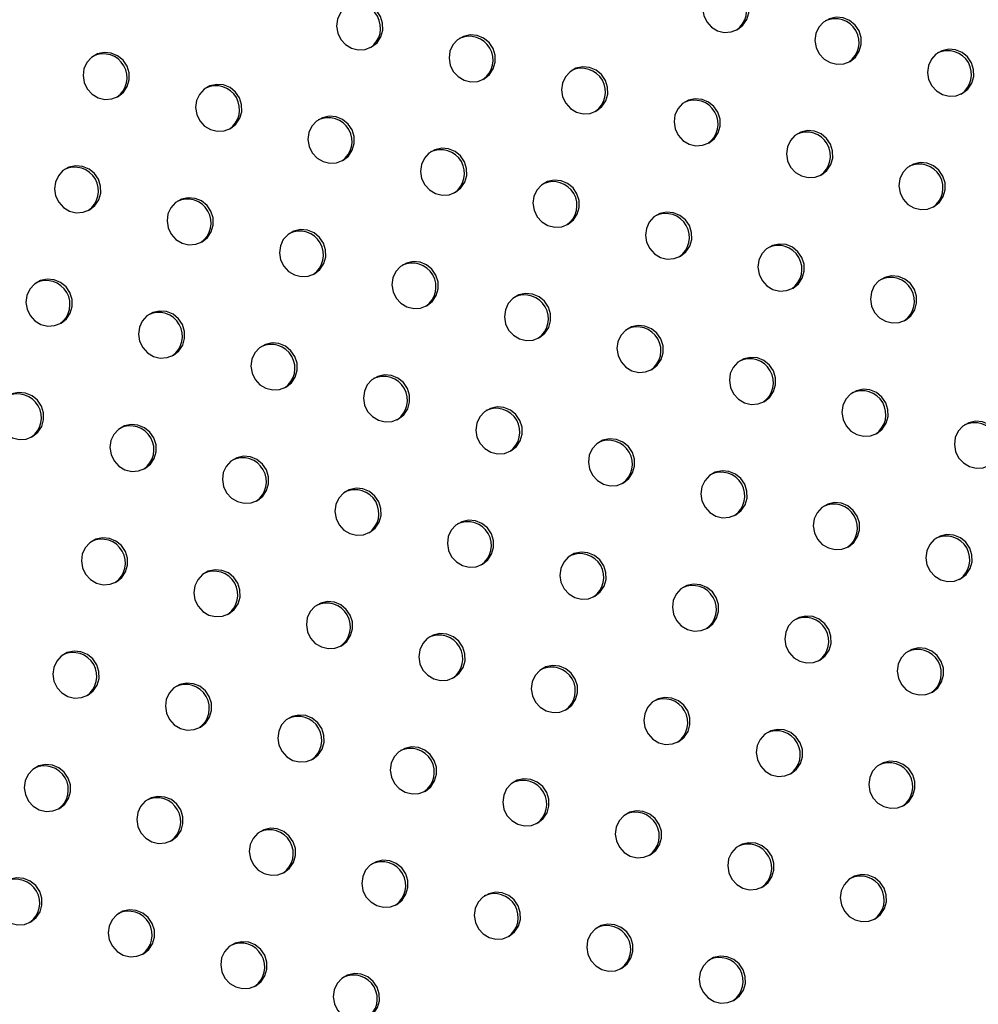
# Model space of a CAD drawing. Units: millimetres. Extents: x 4698.8 to 4713.3, y 7770.7 to 7786.5.
# Drawn here: x 4706.8 to 4707, y 7775.3 to 7775.4 of the extents above; entities that cross this region are included whole.
import ezdxf

# ---------------------------------------------------------------- set-up
doc = ezdxf.new("R2010")
doc.units = ezdxf.units.MM

msp = doc.modelspace()

# ---------------------------------------------------------------- linework, layer by layer
at = {"color": 7, "linetype": 'Continuous', "lineweight": 25, "flags": 128}
for points in [[(4706.94366, 7775.43741), (4706.94456, 7775.43813), (4706.94521, 7775.4391), (4706.94553, 7775.44023), (4706.94552, 7775.44141), (4706.94516, 7775.44255), (4706.94449, 7775.44353), (4706.94357, 7775.44428), (4706.94248, 7775.44473), (4706.94132, 7775.44483), (4706.94018, 7775.44458), (4706.93918, 7775.44401), (4706.9384, 7775.44315), (4706.93791, 7775.44209), (4706.93775, 7775.44092), (4706.93794, 7775.43975), (4706.93846, 7775.43868), (4706.93926, 7775.4378), (4706.94028, 7775.43719), (4706.94142, 7775.43691), (4706.94258, 7775.43699), (4706.94366, 7775.43741)], [(4706.88198, 7775.43445), (4706.88289, 7775.43517), (4706.88353, 7775.43614), (4706.88386, 7775.43727), (4706.88384, 7775.43845), (4706.88348, 7775.43959), (4706.88282, 7775.44057), (4706.88189, 7775.44132), (4706.8808, 7775.44177), (4706.87964, 7775.44187), (4706.87851, 7775.44163), (4706.87751, 7775.44105), (4706.87672, 7775.44019), (4706.87623, 7775.43913), (4706.87607, 7775.43796), (4706.87626, 7775.43679), (4706.87678, 7775.43572), (4706.87759, 7775.43484), (4706.8786, 7775.43423), (4706.87974, 7775.43396), (4706.8809, 7775.43403), (4706.88198, 7775.43445)], [(4706.96262, 7775.43202), (4706.96352, 7775.43275), (4706.96416, 7775.43372), (4706.96449, 7775.43484), (4706.96447, 7775.43603), (4706.96412, 7775.43716), (4706.96345, 7775.43815), (4706.96253, 7775.4389), (4706.96144, 7775.43935), (4706.96027, 7775.43945), (4706.95914, 7775.4392), (4706.95814, 7775.43862), (4706.95735, 7775.43777), (4706.95686, 7775.43671), (4706.9567, 7775.43554), (4706.95689, 7775.43437), (4706.95741, 7775.43329), (4706.95822, 7775.43241), (4706.95923, 7775.43181), (4706.96037, 7775.43153), (4706.96154, 7775.4316), (4706.96262, 7775.43202)], [(4706.90094, 7775.42906), (4706.90184, 7775.42979), (4706.90249, 7775.43076), (4706.90281, 7775.43188), (4706.9028, 7775.43307), (4706.90244, 7775.4342), (4706.90177, 7775.43519), (4706.90085, 7775.43594), (4706.89976, 7775.43639), (4706.8986, 7775.43649), (4706.89746, 7775.43624), (4706.89646, 7775.43566), (4706.89568, 7775.43481), (4706.89519, 7775.43375), (4706.89503, 7775.43258), (4706.89522, 7775.43141), (4706.89574, 7775.43033), (4706.89654, 7775.42946), (4706.89756, 7775.42885), (4706.8987, 7775.42857), (4706.89986, 7775.42865), (4706.90094, 7775.42906)], [(4706.83926, 7775.4261), (4706.84017, 7775.42683), (4706.84081, 7775.4278), (4706.84114, 7775.42893), (4706.84112, 7775.43011), (4706.84076, 7775.43124), (4706.8401, 7775.43223), (4706.83917, 7775.43298), (4706.83808, 7775.43343), (4706.83692, 7775.43353), (4706.83579, 7775.43328), (4706.83478, 7775.4327), (4706.834, 7775.43185), (4706.83351, 7775.43079), (4706.83335, 7775.42962), (4706.83354, 7775.42845), (4706.83406, 7775.42737), (4706.83486, 7775.4265), (4706.83588, 7775.42589), (4706.83702, 7775.42561), (4706.83818, 7775.42569), (4706.83926, 7775.4261)], [(4706.98157, 7775.42664), (4706.98247, 7775.42736), (4706.98312, 7775.42833), (4706.98345, 7775.42946), (4706.98343, 7775.43064), (4706.98307, 7775.43178), (4706.9824, 7775.43277), (4706.98148, 7775.43352), (4706.98039, 7775.43396), (4706.97923, 7775.43407), (4706.97809, 7775.43382), (4706.97709, 7775.43324), (4706.97631, 7775.43238), (4706.97582, 7775.43132), (4706.97566, 7775.43015), (4706.97585, 7775.42898), (4706.97637, 7775.42791), (4706.97717, 7775.42703), (4706.97819, 7775.42643), (4706.97933, 7775.42615), (4706.98049, 7775.42622), (4706.98157, 7775.42664)], [(4706.91989, 7775.42368), (4706.9208, 7775.42441), (4706.92144, 7775.42537), (4706.92177, 7775.4265), (4706.92175, 7775.42768), (4706.9214, 7775.42882), (4706.92073, 7775.42981), (4706.91981, 7775.43056), (4706.91871, 7775.431), (4706.91755, 7775.43111), (4706.91642, 7775.43086), (4706.91542, 7775.43028), (4706.91463, 7775.42942), (4706.91414, 7775.42836), (4706.91398, 7775.4272), (4706.91417, 7775.42602), (4706.91469, 7775.42495), (4706.9155, 7775.42407), (4706.91651, 7775.42347), (4706.91765, 7775.42319), (4706.91882, 7775.42326), (4706.91989, 7775.42368)], [(4706.85822, 7775.42072), (4706.85912, 7775.42145), (4706.85976, 7775.42242), (4706.86009, 7775.42354), (4706.86008, 7775.42473), (4706.85972, 7775.42586), (4706.85905, 7775.42685), (4706.85813, 7775.4276), (4706.85704, 7775.42804), (4706.85588, 7775.42815), (4706.85474, 7775.4279), (4706.85374, 7775.42732), (4706.85296, 7775.42646), (4706.85247, 7775.4254), (4706.85231, 7775.42424), (4706.8525, 7775.42306), (4706.85302, 7775.42199), (4706.85382, 7775.42111), (4706.85484, 7775.42051), (4706.85598, 7775.42023), (4706.85714, 7775.4203), (4706.85822, 7775.42072)], [(4706.93885, 7775.4183), (4706.93975, 7775.41902), (4706.9404, 7775.41999), (4706.94072, 7775.42112), (4706.94071, 7775.4223), (4706.94035, 7775.42344), (4706.93968, 7775.42442), (4706.93876, 7775.42517), (4706.93767, 7775.42562), (4706.93651, 7775.42572), (4706.93537, 7775.42548), (4706.93437, 7775.4249), (4706.93359, 7775.42404), (4706.9331, 7775.42298), (4706.93294, 7775.42181), (4706.93313, 7775.42064), (4706.93365, 7775.41957), (4706.93445, 7775.41869), (4706.93547, 7775.41808), (4706.93661, 7775.41781), (4706.93777, 7775.41788), (4706.93885, 7775.4183)], [(4706.87717, 7775.41534), (4706.87808, 7775.41606), (4706.87872, 7775.41703), (4706.87905, 7775.41816), (4706.87903, 7775.41934), (4706.87868, 7775.42048), (4706.87801, 7775.42146), (4706.87708, 7775.42221), (4706.87599, 7775.42266), (4706.87483, 7775.42276), (4706.8737, 7775.42252), (4706.8727, 7775.42194), (4706.87191, 7775.42108), (4706.87142, 7775.42002), (4706.87126, 7775.41885), (4706.87145, 7775.41768), (4706.87197, 7775.41661), (4706.87278, 7775.41573), (4706.87379, 7775.41512), (4706.87493, 7775.41485), (4706.87609, 7775.41492), (4706.87717, 7775.41534)], [(4706.95781, 7775.41291), (4706.95871, 7775.41364), (4706.95935, 7775.41461), (4706.95968, 7775.41573), (4706.95967, 7775.41692), (4706.95931, 7775.41805), (4706.95864, 7775.41904), (4706.95772, 7775.41979), (4706.95663, 7775.42024), (4706.95546, 7775.42034), (4706.95433, 7775.42009), (4706.95333, 7775.41951), (4706.95255, 7775.41866), (4706.95205, 7775.4176), (4706.95189, 7775.41643), (4706.95208, 7775.41526), (4706.9526, 7775.41418), (4706.95341, 7775.41331), (4706.95442, 7775.4127), (4706.95556, 7775.41242), (4706.95673, 7775.41249), (4706.95781, 7775.41291)], [(4706.89613, 7775.40995), (4706.89703, 7775.41068), (4706.89768, 7775.41165), (4706.898, 7775.41278), (4706.89799, 7775.41396), (4706.89763, 7775.41509), (4706.89696, 7775.41608), (4706.89604, 7775.41683), (4706.89495, 7775.41728), (4706.89379, 7775.41738), (4706.89265, 7775.41713), (4706.89165, 7775.41655), (4706.89087, 7775.4157), (4706.89038, 7775.41464), (4706.89022, 7775.41347), (4706.89041, 7775.4123), (4706.89093, 7775.41122), (4706.89173, 7775.41035), (4706.89275, 7775.40974), (4706.89389, 7775.40946), (4706.89505, 7775.40954), (4706.89613, 7775.40995)], [(4706.83445, 7775.40699), (4706.83536, 7775.40772), (4706.836, 7775.40869), (4706.83633, 7775.40982), (4706.83631, 7775.411), (4706.83595, 7775.41214), (4706.83529, 7775.41312), (4706.83436, 7775.41387), (4706.83327, 7775.41432), (4706.83211, 7775.41442), (4706.83098, 7775.41417), (4706.82997, 7775.4136), (4706.82919, 7775.41274), (4706.8287, 7775.41168), (4706.82854, 7775.41051), (4706.82873, 7775.40934), (4706.82925, 7775.40826), (4706.83006, 7775.40739), (4706.83107, 7775.40678), (4706.83221, 7775.4065), (4706.83337, 7775.40658), (4706.83445, 7775.40699)], [(4706.97676, 7775.40753), (4706.97766, 7775.40826), (4706.97831, 7775.40922), (4706.97864, 7775.41035), (4706.97862, 7775.41153), (4706.97826, 7775.41267), (4706.97759, 7775.41366), (4706.97667, 7775.41441), (4706.97558, 7775.41485), (4706.97442, 7775.41496), (4706.97328, 7775.41471), (4706.97228, 7775.41413), (4706.9715, 7775.41327), (4706.97101, 7775.41221), (4706.97085, 7775.41105), (4706.97104, 7775.40987), (4706.97156, 7775.4088), (4706.97236, 7775.40792), (4706.97338, 7775.40732), (4706.97452, 7775.40704), (4706.97568, 7775.40711), (4706.97676, 7775.40753)], [(4706.91509, 7775.40457), (4706.91599, 7775.4053), (4706.91663, 7775.40627), (4706.91696, 7775.40739), (4706.91694, 7775.40858), (4706.91659, 7775.40971), (4706.91592, 7775.4107), (4706.915, 7775.41145), (4706.91391, 7775.41189), (4706.91274, 7775.412), (4706.91161, 7775.41175), (4706.91061, 7775.41117), (4706.90982, 7775.41031), (4706.90933, 7775.40925), (4706.90917, 7775.40809), (4706.90936, 7775.40691), (4706.90988, 7775.40584), (4706.91069, 7775.40496), (4706.9117, 7775.40436), (4706.91284, 7775.40408), (4706.91401, 7775.40415), (4706.91509, 7775.40457)], [(4706.85341, 7775.40161), (4706.85431, 7775.40234), (4706.85495, 7775.40331), (4706.85528, 7775.40443), (4706.85527, 7775.40562), (4706.85491, 7775.40675), (4706.85424, 7775.40774), (4706.85332, 7775.40849), (4706.85223, 7775.40893), (4706.85107, 7775.40904), (4706.84993, 7775.40879), (4706.84893, 7775.40821), (4706.84815, 7775.40735), (4706.84766, 7775.4063), (4706.8475, 7775.40513), (4706.84769, 7775.40395), (4706.84821, 7775.40288), (4706.84901, 7775.402), (4706.85003, 7775.4014), (4706.85117, 7775.40112), (4706.85233, 7775.40119), (4706.85341, 7775.40161)], [(4706.93404, 7775.39919), (4706.93494, 7775.39991), (4706.93559, 7775.40088), (4706.93592, 7775.40201), (4706.9359, 7775.40319), (4706.93554, 7775.40433), (4706.93487, 7775.40531), (4706.93395, 7775.40606), (4706.93286, 7775.40651), (4706.9317, 7775.40661), (4706.93056, 7775.40637), (4706.92956, 7775.40579), (4706.92878, 7775.40493), (4706.92829, 7775.40387), (4706.92813, 7775.4027), (4706.92832, 7775.40153), (4706.92884, 7775.40046), (4706.92964, 7775.39958), (4706.93066, 7775.39897), (4706.9318, 7775.3987), (4706.93296, 7775.39877), (4706.93404, 7775.39919)], [(4706.87236, 7775.39623), (4706.87327, 7775.39695), (4706.87391, 7775.39792), (4706.87424, 7775.39905), (4706.87422, 7775.40023), (4706.87387, 7775.40137), (4706.8732, 7775.40235), (4706.87228, 7775.4031), (4706.87118, 7775.40355), (4706.87002, 7775.40366), (4706.86889, 7775.40341), (4706.86789, 7775.40283), (4706.8671, 7775.40197), (4706.86661, 7775.40091), (4706.86645, 7775.39974), (4706.86664, 7775.39857), (4706.86716, 7775.3975), (4706.86797, 7775.39662), (4706.86898, 7775.39602), (4706.87012, 7775.39574), (4706.87128, 7775.39581), (4706.87236, 7775.39623)], [(4706.953, 7775.3938), (4706.9539, 7775.39453), (4706.95454, 7775.3955), (4706.95487, 7775.39663), (4706.95486, 7775.39781), (4706.9545, 7775.39894), (4706.95383, 7775.39993), (4706.95291, 7775.40068), (4706.95182, 7775.40113), (4706.95065, 7775.40123), (4706.94952, 7775.40098), (4706.94852, 7775.4004), (4706.94774, 7775.39955), (4706.94724, 7775.39849), (4706.94709, 7775.39732), (4706.94727, 7775.39615), (4706.94779, 7775.39507), (4706.9486, 7775.3942), (4706.94962, 7775.39359), (4706.95076, 7775.39331), (4706.95192, 7775.39339), (4706.953, 7775.3938)], [(4706.89132, 7775.39084), (4706.89222, 7775.39157), (4706.89287, 7775.39254), (4706.89319, 7775.39367), (4706.89318, 7775.39485), (4706.89282, 7775.39599), (4706.89215, 7775.39697), (4706.89123, 7775.39772), (4706.89014, 7775.39817), (4706.88898, 7775.39827), (4706.88784, 7775.39802), (4706.88684, 7775.39744), (4706.88606, 7775.39659), (4706.88557, 7775.39553), (4706.88541, 7775.39436), (4706.8856, 7775.39319), (4706.88612, 7775.39211), (4706.88692, 7775.39124), (4706.88794, 7775.39063), (4706.88908, 7775.39035), (4706.89024, 7775.39043), (4706.89132, 7775.39084)], [(4706.82964, 7775.38789), (4706.83055, 7775.38861), (4706.83119, 7775.38958), (4706.83152, 7775.39071), (4706.8315, 7775.39189), (4706.83115, 7775.39303), (4706.83048, 7775.39401), (4706.82955, 7775.39476), (4706.82846, 7775.39521), (4706.8273, 7775.39531), (4706.82617, 7775.39506), (4706.82517, 7775.39449), (4706.82438, 7775.39363), (4706.82389, 7775.39257), (4706.82373, 7775.3914), (4706.82392, 7775.39023), (4706.82444, 7775.38916), (4706.82525, 7775.38828), (4706.82626, 7775.38767), (4706.8274, 7775.38739), (4706.82856, 7775.38747), (4706.82964, 7775.38789)], [(4706.97195, 7775.38842), (4706.97285, 7775.38915), (4706.9735, 7775.39012), (4706.97383, 7775.39124), (4706.97381, 7775.39243), (4706.97345, 7775.39356), (4706.97278, 7775.39455), (4706.97186, 7775.3953), (4706.97077, 7775.39574), (4706.96961, 7775.39585), (4706.96847, 7775.3956), (4706.96747, 7775.39502), (4706.96669, 7775.39416), (4706.9662, 7775.3931), (4706.96604, 7775.39194), (4706.96623, 7775.39076), (4706.96675, 7775.38969), (4706.96755, 7775.38881), (4706.96857, 7775.38821), (4706.96971, 7775.38793), (4706.97087, 7775.388), (4706.97195, 7775.38842)], [(4706.91028, 7775.38546), (4706.91118, 7775.38619), (4706.91182, 7775.38716), (4706.91215, 7775.38828), (4706.91213, 7775.38947), (4706.91178, 7775.3906), (4706.91111, 7775.39159), (4706.91019, 7775.39234), (4706.9091, 7775.39278), (4706.90793, 7775.39289), (4706.9068, 7775.39264), (4706.9058, 7775.39206), (4706.90502, 7775.3912), (4706.90452, 7775.39014), (4706.90436, 7775.38898), (4706.90455, 7775.3878), (4706.90507, 7775.38673), (4706.90588, 7775.38585), (4706.90689, 7775.38525), (4706.90803, 7775.38497), (4706.9092, 7775.38504), (4706.91028, 7775.38546)], [(4706.8486, 7775.3825), (4706.8495, 7775.38323), (4706.85015, 7775.3842), (4706.85047, 7775.38532), (4706.85046, 7775.38651), (4706.8501, 7775.38764), (4706.84943, 7775.38863), (4706.84851, 7775.38938), (4706.84742, 7775.38983), (4706.84626, 7775.38993), (4706.84512, 7775.38968), (4706.84412, 7775.3891), (4706.84334, 7775.38825), (4706.84285, 7775.38719), (4706.84269, 7775.38602), (4706.84288, 7775.38485), (4706.8434, 7775.38377), (4706.8442, 7775.38289), (4706.84522, 7775.38229), (4706.84636, 7775.38201), (4706.84752, 7775.38208), (4706.8486, 7775.3825)], [(4706.92923, 7775.38008), (4706.93013, 7775.3808), (4706.93078, 7775.38177), (4706.93111, 7775.3829), (4706.93109, 7775.38408), (4706.93073, 7775.38522), (4706.93006, 7775.3862), (4706.92914, 7775.38695), (4706.92805, 7775.3874), (4706.92689, 7775.3875), (4706.92575, 7775.38726), (4706.92475, 7775.38668), (4706.92397, 7775.38582), (4706.92348, 7775.38476), (4706.92332, 7775.38359), (4706.92351, 7775.38242), (4706.92403, 7775.38135), (4706.92483, 7775.38047), (4706.92585, 7775.37986), (4706.92699, 7775.37959), (4706.92815, 7775.37966), (4706.92923, 7775.38008)], [(4706.86755, 7775.37712), (4706.86846, 7775.37784), (4706.8691, 7775.37881), (4706.86943, 7775.37994), (4706.86941, 7775.38112), (4706.86906, 7775.38226), (4706.86839, 7775.38325), (4706.86747, 7775.384), (4706.86637, 7775.38444), (4706.86521, 7775.38455), (4706.86408, 7775.3843), (4706.86308, 7775.38372), (4706.86229, 7775.38286), (4706.8618, 7775.3818), (4706.86164, 7775.38063), (4706.86183, 7775.37946), (4706.86235, 7775.37839), (4706.86316, 7775.37751), (4706.86417, 7775.37691), (4706.86531, 7775.37663), (4706.86648, 7775.3767), (4706.86755, 7775.37712)], [(4706.94819, 7775.37469), (4706.94909, 7775.37542), (4706.94973, 7775.37639), (4706.95006, 7775.37752), (4706.95005, 7775.3787), (4706.94969, 7775.37983), (4706.94902, 7775.38082), (4706.9481, 7775.38157), (4706.94701, 7775.38202), (4706.94584, 7775.38212), (4706.94471, 7775.38187), (4706.94371, 7775.38129), (4706.94293, 7775.38044), (4706.94243, 7775.37938), (4706.94228, 7775.37821), (4706.94246, 7775.37704), (4706.94298, 7775.37596), (4706.94379, 7775.37509), (4706.94481, 7775.37448), (4706.94595, 7775.3742), (4706.94711, 7775.37428), (4706.94819, 7775.37469)], [(4706.88651, 7775.37174), (4706.88741, 7775.37246), (4706.88806, 7775.37343), (4706.88839, 7775.37456), (4706.88837, 7775.37574), (4706.88801, 7775.37688), (4706.88734, 7775.37786), (4706.88642, 7775.37861), (4706.88533, 7775.37906), (4706.88417, 7775.37916), (4706.88303, 7775.37891), (4706.88203, 7775.37834), (4706.88125, 7775.37748), (4706.88076, 7775.37642), (4706.8806, 7775.37525), (4706.88079, 7775.37408), (4706.88131, 7775.37301), (4706.88211, 7775.37213), (4706.88313, 7775.37152), (4706.88427, 7775.37124), (4706.88543, 7775.37132), (4706.88651, 7775.37174)], [(4706.82483, 7775.36878), (4706.82574, 7775.3695), (4706.82638, 7775.37047), (4706.82671, 7775.3716), (4706.82669, 7775.37278), (4706.82634, 7775.37392), (4706.82567, 7775.3749), (4706.82475, 7775.37565), (4706.82365, 7775.3761), (4706.82249, 7775.3762), (4706.82136, 7775.37596), (4706.82036, 7775.37538), (4706.81957, 7775.37452), (4706.81908, 7775.37346), (4706.81892, 7775.37229), (4706.81911, 7775.37112), (4706.81963, 7775.37005), (4706.82044, 7775.36917), (4706.82145, 7775.36856), (4706.82259, 7775.36829), (4706.82375, 7775.36836), (4706.82483, 7775.36878)], [(4706.96714, 7775.36931), (4706.96804, 7775.37004), (4706.96869, 7775.37101), (4706.96902, 7775.37213), (4706.969, 7775.37332), (4706.96864, 7775.37445), (4706.96797, 7775.37544), (4706.96705, 7775.37619), (4706.96596, 7775.37663), (4706.9648, 7775.37674), (4706.96367, 7775.37649), (4706.96266, 7775.37591), (4706.96188, 7775.37505), (4706.96139, 7775.37399), (4706.96123, 7775.37283), (4706.96142, 7775.37165), (4706.96194, 7775.37058), (4706.96274, 7775.3697), (4706.96376, 7775.3691), (4706.9649, 7775.36882), (4706.96606, 7775.36889), (4706.96714, 7775.36931)], [(4706.90547, 7775.36635), (4706.90637, 7775.36708), (4706.90701, 7775.36805), (4706.90734, 7775.36917), (4706.90733, 7775.37036), (4706.90697, 7775.37149), (4706.9063, 7775.37248), (4706.90538, 7775.37323), (4706.90429, 7775.37368), (4706.90312, 7775.37378), (4706.90199, 7775.37353), (4706.90099, 7775.37295), (4706.90021, 7775.3721), (4706.89971, 7775.37104), (4706.89955, 7775.36987), (4706.89974, 7775.36869), (4706.90026, 7775.36762), (4706.90107, 7775.36674), (4706.90208, 7775.36614), (4706.90322, 7775.36586), (4706.90439, 7775.36593), (4706.90547, 7775.36635)], [(4706.9861, 7775.36393), (4706.987, 7775.36465), (4706.98764, 7775.36562), (4706.98797, 7775.36675), (4706.98796, 7775.36793), (4706.9876, 7775.36907), (4706.98693, 7775.37005), (4706.98601, 7775.3708), (4706.98492, 7775.37125), (4706.98375, 7775.37135), (4706.98262, 7775.37111), (4706.98162, 7775.37053), (4706.98084, 7775.36967), (4706.98034, 7775.36861), (4706.98019, 7775.36744), (4706.98038, 7775.36627), (4706.98089, 7775.3652), (4706.9817, 7775.36432), (4706.98272, 7775.36371), (4706.98386, 7775.36344), (4706.98502, 7775.36351), (4706.9861, 7775.36393)], [(4706.84379, 7775.36339), (4706.84469, 7775.36412), (4706.84534, 7775.36509), (4706.84566, 7775.36621), (4706.84565, 7775.3674), (4706.84529, 7775.36853), (4706.84462, 7775.36952), (4706.8437, 7775.37027), (4706.84261, 7775.37072), (4706.84145, 7775.37082), (4706.84031, 7775.37057), (4706.83931, 7775.36999), (4706.83853, 7775.36914), (4706.83804, 7775.36808), (4706.83788, 7775.36691), (4706.83807, 7775.36574), (4706.83859, 7775.36466), (4706.83939, 7775.36378), (4706.84041, 7775.36318), (4706.84155, 7775.3629), (4706.84271, 7775.36297), (4706.84379, 7775.36339)], [(4706.92442, 7775.36097), (4706.92532, 7775.36169), (4706.92597, 7775.36266), (4706.9263, 7775.36379), (4706.92628, 7775.36497), (4706.92592, 7775.36611), (4706.92525, 7775.3671), (4706.92433, 7775.36785), (4706.92324, 7775.36829), (4706.92208, 7775.3684), (4706.92094, 7775.36815), (4706.91994, 7775.36757), (4706.91916, 7775.36671), (4706.91867, 7775.36565), (4706.91851, 7775.36448), (4706.9187, 7775.36331), (4706.91922, 7775.36224), (4706.92002, 7775.36136), (4706.92104, 7775.36076), (4706.92218, 7775.36048), (4706.92334, 7775.36055), (4706.92442, 7775.36097)], [(4706.86275, 7775.35801), (4706.86365, 7775.35874), (4706.86429, 7775.3597), (4706.86462, 7775.36083), (4706.8646, 7775.36201), (4706.86425, 7775.36315), (4706.86358, 7775.36414), (4706.86266, 7775.36489), (4706.86157, 7775.36533), (4706.8604, 7775.36544), (4706.85927, 7775.36519), (4706.85827, 7775.36461), (4706.85748, 7775.36375), (4706.85699, 7775.36269), (4706.85683, 7775.36152), (4706.85702, 7775.36035), (4706.85754, 7775.35928), (4706.85835, 7775.3584), (4706.85936, 7775.3578), (4706.8605, 7775.35752), (4706.86167, 7775.35759), (4706.86275, 7775.35801)], [(4706.94338, 7775.35559), (4706.94428, 7775.35631), (4706.94492, 7775.35728), (4706.94525, 7775.35841), (4706.94524, 7775.35959), (4706.94488, 7775.36073), (4706.94421, 7775.36171), (4706.94329, 7775.36246), (4706.9422, 7775.36291), (4706.94103, 7775.36301), (4706.9399, 7775.36276), (4706.9389, 7775.36219), (4706.93812, 7775.36133), (4706.93762, 7775.36027), (4706.93747, 7775.3591), (4706.93765, 7775.35793), (4706.93817, 7775.35686), (4706.93898, 7775.35598), (4706.94, 7775.35537), (4706.94114, 7775.35509), (4706.9423, 7775.35517), (4706.94338, 7775.35559)], [(4706.8817, 7775.35263), (4706.8826, 7775.35335), (4706.88325, 7775.35432), (4706.88358, 7775.35545), (4706.88356, 7775.35663), (4706.8832, 7775.35777), (4706.88253, 7775.35875), (4706.88161, 7775.3595), (4706.88052, 7775.35995), (4706.87936, 7775.36005), (4706.87822, 7775.3598), (4706.87722, 7775.35923), (4706.87644, 7775.35837), (4706.87595, 7775.35731), (4706.87579, 7775.35614), (4706.87598, 7775.35497), (4706.8765, 7775.3539), (4706.8773, 7775.35302), (4706.87832, 7775.35241), (4706.87946, 7775.35213), (4706.88062, 7775.35221), (4706.8817, 7775.35263)], [(4706.96233, 7775.3502), (4706.96323, 7775.35093), (4706.96388, 7775.3519), (4706.96421, 7775.35302), (4706.96419, 7775.35421), (4706.96383, 7775.35534), (4706.96316, 7775.35633), (4706.96224, 7775.35708), (4706.96115, 7775.35753), (4706.95999, 7775.35763), (4706.95886, 7775.35738), (4706.95785, 7775.3568), (4706.95707, 7775.35594), (4706.95658, 7775.35489), (4706.95642, 7775.35372), (4706.95661, 7775.35254), (4706.95713, 7775.35147), (4706.95793, 7775.35059), (4706.95895, 7775.34999), (4706.96009, 7775.34971), (4706.96125, 7775.34978), (4706.96233, 7775.3502)], [(4706.90066, 7775.34724), (4706.90156, 7775.34797), (4706.9022, 7775.34894), (4706.90253, 7775.35006), (4706.90252, 7775.35125), (4706.90216, 7775.35238), (4706.90149, 7775.35337), (4706.90057, 7775.35412), (4706.89948, 7775.35457), (4706.89831, 7775.35467), (4706.89718, 7775.35442), (4706.89618, 7775.35384), (4706.8954, 7775.35299), (4706.8949, 7775.35193), (4706.89475, 7775.35076), (4706.89493, 7775.34959), (4706.89545, 7775.34851), (4706.89626, 7775.34763), (4706.89728, 7775.34703), (4706.89842, 7775.34675), (4706.89958, 7775.34682), (4706.90066, 7775.34724)], [(4706.83898, 7775.34428), (4706.83988, 7775.34501), (4706.84053, 7775.34598), (4706.84086, 7775.34711), (4706.84084, 7775.34829), (4706.84048, 7775.34942), (4706.83981, 7775.35041), (4706.83889, 7775.35116), (4706.8378, 7775.35161), (4706.83664, 7775.35171), (4706.8355, 7775.35146), (4706.8345, 7775.35088), (4706.83372, 7775.35003), (4706.83323, 7775.34897), (4706.83307, 7775.3478), (4706.83326, 7775.34663), (4706.83378, 7775.34555), (4706.83458, 7775.34468), (4706.8356, 7775.34407), (4706.83674, 7775.34379), (4706.8379, 7775.34387), (4706.83898, 7775.34428)], [(4706.98129, 7775.34482), (4706.98219, 7775.34554), (4706.98283, 7775.34651), (4706.98316, 7775.34764), (4706.98315, 7775.34882), (4706.98279, 7775.34996), (4706.98212, 7775.35095), (4706.9812, 7775.35169), (4706.98011, 7775.35214), (4706.97894, 7775.35225), (4706.97781, 7775.352), (4706.97681, 7775.35142), (4706.97603, 7775.35056), (4706.97554, 7775.3495), (4706.97538, 7775.34833), (4706.97557, 7775.34716), (4706.97609, 7775.34609), (4706.97689, 7775.34521), (4706.97791, 7775.34461), (4706.97905, 7775.34433), (4706.98021, 7775.3444), (4706.98129, 7775.34482)], [(4706.91961, 7775.34186), (4706.92051, 7775.34259), (4706.92116, 7775.34355), (4706.92149, 7775.34468), (4706.92147, 7775.34586), (4706.92111, 7775.347), (4706.92044, 7775.34799), (4706.91952, 7775.34874), (4706.91843, 7775.34918), (4706.91727, 7775.34929), (4706.91613, 7775.34904), (4706.91513, 7775.34846), (4706.91435, 7775.3476), (4706.91386, 7775.34654), (4706.9137, 7775.34537), (4706.91389, 7775.3442), (4706.91441, 7775.34313), (4706.91521, 7775.34225), (4706.91623, 7775.34165), (4706.91737, 7775.34137), (4706.91853, 7775.34144), (4706.91961, 7775.34186)], [(4706.85794, 7775.3389), (4706.85884, 7775.33963), (4706.85948, 7775.3406), (4706.85981, 7775.34172), (4706.8598, 7775.34291), (4706.85944, 7775.34404), (4706.85877, 7775.34503), (4706.85785, 7775.34578), (4706.85676, 7775.34622), (4706.85559, 7775.34633), (4706.85446, 7775.34608), (4706.85346, 7775.3455), (4706.85268, 7775.34464), (4706.85218, 7775.34358), (4706.85202, 7775.34242), (4706.85221, 7775.34124), (4706.85273, 7775.34017), (4706.85354, 7775.33929), (4706.85455, 7775.33869), (4706.85569, 7775.33841), (4706.85686, 7775.33848), (4706.85794, 7775.3389)], [(4706.93857, 7775.33648), (4706.93947, 7775.3372), (4706.94011, 7775.33817), (4706.94044, 7775.3393), (4706.94043, 7775.34048), (4706.94007, 7775.34162), (4706.9394, 7775.3426), (4706.93848, 7775.34335), (4706.93739, 7775.3438), (4706.93622, 7775.3439), (4706.93509, 7775.34365), (4706.93409, 7775.34308), (4706.93331, 7775.34222), (4706.93281, 7775.34116), (4706.93266, 7775.33999), (4706.93285, 7775.33882), (4706.93336, 7775.33775), (4706.93417, 7775.33687), (4706.93519, 7775.33626), (4706.93633, 7775.33598), (4706.93749, 7775.33606), (4706.93857, 7775.33648)], [(4706.87689, 7775.33352), (4706.87779, 7775.33424), (4706.87844, 7775.33521), (4706.87877, 7775.33634), (4706.87875, 7775.33752), (4706.87839, 7775.33866), (4706.87772, 7775.33964), (4706.8768, 7775.34039), (4706.87571, 7775.34084), (4706.87455, 7775.34094), (4706.87341, 7775.3407), (4706.87241, 7775.34012), (4706.87163, 7775.33926), (4706.87114, 7775.3382), (4706.87098, 7775.33703), (4706.87117, 7775.33586), (4706.87169, 7775.33479), (4706.87249, 7775.33391), (4706.87351, 7775.3333), (4706.87465, 7775.33303), (4706.87581, 7775.3331), (4706.87689, 7775.33352)], [(4706.95752, 7775.33109), (4706.95842, 7775.33182), (4706.95907, 7775.33279), (4706.9594, 7775.33391), (4706.95938, 7775.3351), (4706.95902, 7775.33623), (4706.95835, 7775.33722), (4706.95743, 7775.33797), (4706.95634, 7775.33842), (4706.95518, 7775.33852), (4706.95405, 7775.33827), (4706.95304, 7775.33769), (4706.95226, 7775.33684), (4706.95177, 7775.33578), (4706.95161, 7775.33461), (4706.9518, 7775.33344), (4706.95232, 7775.33236), (4706.95312, 7775.33148), (4706.95414, 7775.33088), (4706.95528, 7775.3306), (4706.95644, 7775.33067), (4706.95752, 7775.33109)], [(4706.89585, 7775.32813), (4706.89675, 7775.32886), (4706.89739, 7775.32983), (4706.89772, 7775.33095), (4706.89771, 7775.33214), (4706.89735, 7775.33327), (4706.89668, 7775.33426), (4706.89576, 7775.33501), (4706.89467, 7775.33546), (4706.8935, 7775.33556), (4706.89237, 7775.33531), (4706.89137, 7775.33473), (4706.89059, 7775.33388), (4706.89009, 7775.33282), (4706.88994, 7775.33165), (4706.89012, 7775.33048), (4706.89064, 7775.3294), (4706.89145, 7775.32853), (4706.89247, 7775.32792), (4706.89361, 7775.32764), (4706.89477, 7775.32772), (4706.89585, 7775.32813)], [(4706.97648, 7775.32571), (4706.97738, 7775.32643), (4706.97802, 7775.3274), (4706.97835, 7775.32853), (4706.97834, 7775.32971), (4706.97798, 7775.33085), (4706.97731, 7775.33184), (4706.97639, 7775.33259), (4706.9753, 7775.33303), (4706.97413, 7775.33314), (4706.973, 7775.33289), (4706.972, 7775.33231), (4706.97122, 7775.33145), (4706.97073, 7775.33039), (4706.97057, 7775.32922), (4706.97076, 7775.32805), (4706.97128, 7775.32698), (4706.97208, 7775.3261), (4706.9731, 7775.3255), (4706.97424, 7775.32522), (4706.9754, 7775.32529), (4706.97648, 7775.32571)], [(4706.83417, 7775.32517), (4706.83507, 7775.3259), (4706.83572, 7775.32687), (4706.83605, 7775.328), (4706.83603, 7775.32918), (4706.83567, 7775.33031), (4706.835, 7775.3313), (4706.83408, 7775.33205), (4706.83299, 7775.3325), (4706.83183, 7775.3326), (4706.83069, 7775.33235), (4706.82969, 7775.33177), (4706.82891, 7775.33092), (4706.82842, 7775.32986), (4706.82826, 7775.32869), (4706.82845, 7775.32752), (4706.82897, 7775.32644), (4706.82977, 7775.32557), (4706.83079, 7775.32496), (4706.83193, 7775.32468), (4706.83309, 7775.32476), (4706.83417, 7775.32517)], [(4706.9148, 7775.32275), (4706.9157, 7775.32348), (4706.91635, 7775.32444), (4706.91668, 7775.32557), (4706.91666, 7775.32675), (4706.9163, 7775.32789), (4706.91563, 7775.32888), (4706.91471, 7775.32963), (4706.91362, 7775.33007), (4706.91246, 7775.33018), (4706.91133, 7775.32993), (4706.91032, 7775.32935), (4706.90954, 7775.32849), (4706.90905, 7775.32743), (4706.90889, 7775.32627), (4706.90908, 7775.32509), (4706.9096, 7775.32402), (4706.9104, 7775.32314), (4706.91142, 7775.32254), (4706.91256, 7775.32226), (4706.91372, 7775.32233), (4706.9148, 7775.32275)], [(4706.85313, 7775.31979), (4706.85403, 7775.32052), (4706.85467, 7775.32149), (4706.855, 7775.32261), (4706.85499, 7775.3238), (4706.85463, 7775.32493), (4706.85396, 7775.32592), (4706.85304, 7775.32667), (4706.85195, 7775.32711), (4706.85078, 7775.32722), (4706.84965, 7775.32697), (4706.84865, 7775.32639), (4706.84787, 7775.32553), (4706.84737, 7775.32447), (4706.84722, 7775.32331), (4706.8474, 7775.32213), (4706.84792, 7775.32106), (4706.84873, 7775.32018), (4706.84975, 7775.31958), (4706.85089, 7775.3193), (4706.85205, 7775.31937), (4706.85313, 7775.31979)], [(4706.93376, 7775.31737), (4706.93466, 7775.31809), (4706.9353, 7775.31906), (4706.93563, 7775.32019), (4706.93562, 7775.32137), (4706.93526, 7775.32251), (4706.93459, 7775.32349), (4706.93367, 7775.32424), (4706.93258, 7775.32469), (4706.93141, 7775.32479), (4706.93028, 7775.32455), (4706.92928, 7775.32397), (4706.9285, 7775.32311), (4706.92801, 7775.32205), (4706.92785, 7775.32088), (4706.92804, 7775.31971), (4706.92856, 7775.31864), (4706.92936, 7775.31776), (4706.93038, 7775.31715), (4706.93152, 7775.31688), (4706.93268, 7775.31695), (4706.93376, 7775.31737)], [(4706.87208, 7775.31441), (4706.87298, 7775.31513), (4706.87363, 7775.3161), (4706.87396, 7775.31723), (4706.87394, 7775.31841), (4706.87358, 7775.31955), (4706.87291, 7775.32053), (4706.87199, 7775.32128), (4706.8709, 7775.32173), (4706.86974, 7775.32183), (4706.8686, 7775.32159), (4706.8676, 7775.32101), (4706.86682, 7775.32015), (4706.86633, 7775.31909), (4706.86617, 7775.31792), (4706.86636, 7775.31675), (4706.86688, 7775.31568), (4706.86768, 7775.3148), (4706.8687, 7775.31419), (4706.86984, 7775.31392), (4706.871, 7775.31399), (4706.87208, 7775.31441)], [(4706.95271, 7775.31198), (4706.95361, 7775.31271), (4706.95426, 7775.31368), (4706.95459, 7775.3148), (4706.95457, 7775.31599), (4706.95421, 7775.31712), (4706.95354, 7775.31811), (4706.95262, 7775.31886), (4706.95153, 7775.31931), (4706.95037, 7775.31941), (4706.94924, 7775.31916), (4706.94823, 7775.31858), (4706.94745, 7775.31773), (4706.94696, 7775.31667), (4706.9468, 7775.3155), (4706.94699, 7775.31433), (4706.94751, 7775.31325), (4706.94831, 7775.31238), (4706.94933, 7775.31177), (4706.95047, 7775.31149), (4706.95163, 7775.31156), (4706.95271, 7775.31198)], [(4706.89104, 7775.30902), (4706.89194, 7775.30975), (4706.89258, 7775.31072), (4706.89291, 7775.31185), (4706.8929, 7775.31303), (4706.89254, 7775.31416), (4706.89187, 7775.31515), (4706.89095, 7775.3159), (4706.88986, 7775.31635), (4706.88869, 7775.31645), (4706.88756, 7775.3162), (4706.88656, 7775.31562), (4706.88578, 7775.31477), (4706.88528, 7775.31371), (4706.88513, 7775.31254), (4706.88532, 7775.31137), (4706.88583, 7775.31029), (4706.88664, 7775.30942), (4706.88766, 7775.30881), (4706.8888, 7775.30853), (4706.88996, 7775.30861), (4706.89104, 7775.30902)], [(4706.82936, 7775.30606), (4706.83026, 7775.30679), (4706.83091, 7775.30776), (4706.83124, 7775.30889), (4706.83122, 7775.31007), (4706.83086, 7775.31121), (4706.83019, 7775.31219), (4706.82927, 7775.31294), (4706.82818, 7775.31339), (4706.82702, 7775.31349), (4706.82588, 7775.31324), (4706.82488, 7775.31267), (4706.8241, 7775.31181), (4706.82361, 7775.31075), (4706.82345, 7775.30958), (4706.82364, 7775.30841), (4706.82416, 7775.30733), (4706.82496, 7775.30646), (4706.82598, 7775.30585), (4706.82712, 7775.30557), (4706.82828, 7775.30565), (4706.82936, 7775.30606)], [(4706.97167, 7775.3066), (4706.97257, 7775.30733), (4706.97321, 7775.30829), (4706.97354, 7775.30942), (4706.97353, 7775.3106), (4706.97317, 7775.31174), (4706.9725, 7775.31273), (4706.97158, 7775.31348), (4706.97049, 7775.31392), (4706.96932, 7775.31403), (4706.96819, 7775.31378), (4706.96719, 7775.3132), (4706.96641, 7775.31234), (4706.96592, 7775.31128), (4706.96576, 7775.31012), (4706.96595, 7775.30894), (4706.96647, 7775.30787), (4706.96727, 7775.30699), (4706.96829, 7775.30639), (4706.96943, 7775.30611), (4706.97059, 7775.30618), (4706.97167, 7775.3066)], [(4706.90999, 7775.30364), (4706.91089, 7775.30437), (4706.91154, 7775.30534), (4706.91187, 7775.30646), (4706.91185, 7775.30765), (4706.91149, 7775.30878), (4706.91082, 7775.30977), (4706.9099, 7775.31052), (4706.90881, 7775.31096), (4706.90765, 7775.31107), (4706.90652, 7775.31082), (4706.90551, 7775.31024), (4706.90473, 7775.30938), (4706.90424, 7775.30832), (4706.90408, 7775.30716), (4706.90427, 7775.30598), (4706.90479, 7775.30491), (4706.90559, 7775.30403), (4706.90661, 7775.30343), (4706.90775, 7775.30315), (4706.90891, 7775.30322), (4706.90999, 7775.30364)], [(4706.84832, 7775.30068), (4706.84922, 7775.30141), (4706.84986, 7775.30238), (4706.85019, 7775.3035), (4706.85018, 7775.30469), (4706.84982, 7775.30582), (4706.84915, 7775.30681), (4706.84823, 7775.30756), (4706.84714, 7775.308), (4706.84597, 7775.30811), (4706.84484, 7775.30786), (4706.84384, 7775.30728), (4706.84306, 7775.30642), (4706.84256, 7775.30537), (4706.84241, 7775.3042), (4706.84259, 7775.30302), (4706.84311, 7775.30195), (4706.84392, 7775.30107), (4706.84494, 7775.30047), (4706.84608, 7775.30019), (4706.84724, 7775.30026), (4706.84832, 7775.30068)], [(4706.92895, 7775.29826), (4706.92985, 7775.29898), (4706.93049, 7775.29995), (4706.93082, 7775.30108), (4706.93081, 7775.30226), (4706.93045, 7775.3034), (4706.92978, 7775.30438), (4706.92886, 7775.30513), (4706.92777, 7775.30558), (4706.9266, 7775.30568), (4706.92547, 7775.30544), (4706.92447, 7775.30486), (4706.92369, 7775.304), (4706.9232, 7775.30294), (4706.92304, 7775.30177), (4706.92323, 7775.3006), (4706.92375, 7775.29953), (4706.92455, 7775.29865), (4706.92557, 7775.29804), (4706.92671, 7775.29777), (4706.92787, 7775.29784), (4706.92895, 7775.29826)], [(4706.86727, 7775.2953), (4706.86817, 7775.29602), (4706.86882, 7775.29699), (4706.86915, 7775.29812), (4706.86913, 7775.2993), (4706.86877, 7775.30044), (4706.8681, 7775.30142), (4706.86718, 7775.30217), (4706.86609, 7775.30262), (4706.86493, 7775.30273), (4706.8638, 7775.30248), (4706.86279, 7775.3019), (4706.86201, 7775.30104), (4706.86152, 7775.29998), (4706.86136, 7775.29881), (4706.86155, 7775.29764), (4706.86207, 7775.29657), (4706.86287, 7775.29569), (4706.86389, 7775.29509), (4706.86503, 7775.29481), (4706.86619, 7775.29488), (4706.86727, 7775.2953)], [(4706.9479, 7775.29287), (4706.94881, 7775.2936), (4706.94945, 7775.29457), (4706.94978, 7775.2957), (4706.94976, 7775.29688), (4706.9494, 7775.29801), (4706.94874, 7775.299), (4706.94781, 7775.29975), (4706.94672, 7775.3002), (4706.94556, 7775.3003), (4706.94443, 7775.30005), (4706.94342, 7775.29947), (4706.94264, 7775.29862), (4706.94215, 7775.29756), (4706.94199, 7775.29639), (4706.94218, 7775.29522), (4706.9427, 7775.29414), (4706.94351, 7775.29327), (4706.94452, 7775.29266), (4706.94566, 7775.29238), (4706.94682, 7775.29246), (4706.9479, 7775.29287)], [(4706.88623, 7775.28991), (4706.88713, 7775.29064), (4706.88777, 7775.29161), (4706.8881, 7775.29274), (4706.88809, 7775.29392), (4706.88773, 7775.29506), (4706.88706, 7775.29604), (4706.88614, 7775.29679), (4706.88505, 7775.29724), (4706.88388, 7775.29734), (4706.88275, 7775.29709), (4706.88175, 7775.29651), (4706.88097, 7775.29566), (4706.88048, 7775.2946), (4706.88032, 7775.29343), (4706.88051, 7775.29226), (4706.88103, 7775.29118), (4706.88183, 7775.29031), (4706.88285, 7775.2897), (4706.88399, 7775.28942), (4706.88515, 7775.2895), (4706.88623, 7775.28991)], [(4706.96686, 7775.28749), (4706.96776, 7775.28822), (4706.9684, 7775.28919), (4706.96873, 7775.29031), (4706.96872, 7775.2915), (4706.96836, 7775.29263), (4706.96769, 7775.29362), (4706.96677, 7775.29437), (4706.96568, 7775.29481), (4706.96452, 7775.29492), (4706.96338, 7775.29467), (4706.96238, 7775.29409), (4706.9616, 7775.29323), (4706.96111, 7775.29217), (4706.96095, 7775.29101), (4706.96114, 7775.28983), (4706.96166, 7775.28876), (4706.96246, 7775.28788), (4706.96348, 7775.28728), (4706.96462, 7775.287), (4706.96578, 7775.28707), (4706.96686, 7775.28749)], [(4706.82455, 7775.28696), (4706.82545, 7775.28768), (4706.8261, 7775.28865), (4706.82643, 7775.28978), (4706.82641, 7775.29096), (4706.82605, 7775.2921), (4706.82538, 7775.29308), (4706.82446, 7775.29383), (4706.82337, 7775.29428), (4706.82221, 7775.29438), (4706.82107, 7775.29413), (4706.82007, 7775.29356), (4706.81929, 7775.2927), (4706.8188, 7775.29164), (4706.81864, 7775.29047), (4706.81883, 7775.2893), (4706.81935, 7775.28823), (4706.82015, 7775.28735), (4706.82117, 7775.28674), (4706.82231, 7775.28646), (4706.82347, 7775.28654), (4706.82455, 7775.28696)], [(4706.90518, 7775.28453), (4706.90608, 7775.28526), (4706.90673, 7775.28623), (4706.90706, 7775.28735), (4706.90704, 7775.28854), (4706.90668, 7775.28967), (4706.90601, 7775.29066), (4706.90509, 7775.29141), (4706.904, 7775.29185), (4706.90284, 7775.29196), (4706.90171, 7775.29171), (4706.9007, 7775.29113), (4706.89992, 7775.29027), (4706.89943, 7775.28921), (4706.89927, 7775.28805), (4706.89946, 7775.28687), (4706.89998, 7775.2858), (4706.90078, 7775.28492), (4706.9018, 7775.28432), (4706.90294, 7775.28404), (4706.9041, 7775.28411), (4706.90518, 7775.28453)], [(4706.84351, 7775.28157), (4706.84441, 7775.2823), (4706.84505, 7775.28327), (4706.84538, 7775.28439), (4706.84537, 7775.28558), (4706.84501, 7775.28671), (4706.84434, 7775.2877), (4706.84342, 7775.28845), (4706.84233, 7775.2889), (4706.84116, 7775.289), (4706.84003, 7775.28875), (4706.83903, 7775.28817), (4706.83825, 7775.28732), (4706.83775, 7775.28626), (4706.8376, 7775.28509), (4706.83778, 7775.28392), (4706.8383, 7775.28284), (4706.83911, 7775.28196), (4706.84013, 7775.28136), (4706.84127, 7775.28108), (4706.84243, 7775.28115), (4706.84351, 7775.28157)], [(4706.92414, 7775.27915), (4706.92504, 7775.27987), (4706.92568, 7775.28084), (4706.92601, 7775.28197), (4706.926, 7775.28315), (4706.92564, 7775.28429), (4706.92497, 7775.28527), (4706.92405, 7775.28602), (4706.92296, 7775.28647), (4706.92179, 7775.28657), (4706.92066, 7775.28633), (4706.91966, 7775.28575), (4706.91888, 7775.28489), (4706.91839, 7775.28383), (4706.91823, 7775.28266), (4706.91842, 7775.28149), (4706.91894, 7775.28042), (4706.91974, 7775.27954), (4706.92076, 7775.27893), (4706.9219, 7775.27866), (4706.92306, 7775.27873), (4706.92414, 7775.27915)], [(4706.86246, 7775.27619), (4706.86336, 7775.27691), (4706.86401, 7775.27788), (4706.86434, 7775.27901), (4706.86432, 7775.28019), (4706.86396, 7775.28133), (4706.86329, 7775.28232), (4706.86237, 7775.28307), (4706.86128, 7775.28351), (4706.86012, 7775.28362), (4706.85899, 7775.28337), (4706.85798, 7775.28279), (4706.8572, 7775.28193), (4706.85671, 7775.28087), (4706.85655, 7775.2797), (4706.85674, 7775.27853), (4706.85726, 7775.27746), (4706.85806, 7775.27658), (4706.85908, 7775.27598), (4706.86022, 7775.2757), (4706.86138, 7775.27577), (4706.86246, 7775.27619)], [(4706.94309, 7775.27376), (4706.944, 7775.27449), (4706.94464, 7775.27546), (4706.94497, 7775.27659), (4706.94495, 7775.27777), (4706.9446, 7775.2789), (4706.94393, 7775.27989), (4706.943, 7775.28064), (4706.94191, 7775.28109), (4706.94075, 7775.28119), (4706.93962, 7775.28094), (4706.93862, 7775.28036), (4706.93783, 7775.27951), (4706.93734, 7775.27845), (4706.93718, 7775.27728), (4706.93737, 7775.27611), (4706.93789, 7775.27503), (4706.9387, 7775.27416), (4706.93971, 7775.27355), (4706.94085, 7775.27327), (4706.94201, 7775.27335), (4706.94309, 7775.27376)], [(4706.88142, 7775.27081), (4706.88232, 7775.27153), (4706.88296, 7775.2725), (4706.88329, 7775.27363), (4706.88328, 7775.27481), (4706.88292, 7775.27595), (4706.88225, 7775.27693), (4706.88133, 7775.27768), (4706.88024, 7775.27813), (4706.87907, 7775.27823), (4706.87794, 7775.27798), (4706.87694, 7775.27741), (4706.87616, 7775.27655), (4706.87567, 7775.27549), (4706.87551, 7775.27432), (4706.8757, 7775.27315), (4706.87622, 7775.27208), (4706.87702, 7775.2712), (4706.87804, 7775.27059), (4706.87918, 7775.27031), (4706.88034, 7775.27039), (4706.88142, 7775.27081)]]:
    msp.add_lwpolyline(points, dxfattribs=at)
at = {"color": 7, "linetype": 'Continuous', "lineweight": 25}
for centre in [(4706.94116, 7775.44058), (4706.87948, 7775.43762), (4706.96011, 7775.4352), (4706.89844, 7775.43224), (4706.83676, 7775.42928), (4706.97907, 7775.42981), (4706.91739, 7775.42685), (4706.85572, 7775.4239), (4706.93635, 7775.42147), (4706.87467, 7775.41851), (4706.9553, 7775.41609), (4706.89363, 7775.41313), (4706.97426, 7775.4107), (4706.83195, 7775.41017), (4706.91258, 7775.40774), (4706.85091, 7775.40479), (4706.93154, 7775.40236), (4706.86986, 7775.3994), (4706.95049, 7775.39698), (4706.88882, 7775.39402), (4706.82714, 7775.39106), (4706.96945, 7775.39159), (4706.90777, 7775.38864), (4706.8461, 7775.38568), (4706.92673, 7775.38325), (4706.86505, 7775.38029), (4706.94568, 7775.37787), (4706.88401, 7775.37491), (4706.96464, 7775.37249), (4706.82233, 7775.37195), (4706.90296, 7775.36953), (4706.84129, 7775.36657), (4706.9836, 7775.3671), (4706.92192, 7775.36414), (4706.86024, 7775.36118), (4706.94087, 7775.35876), (4706.8792, 7775.3558), (4706.95983, 7775.35338), (4706.89815, 7775.35042), (4706.83648, 7775.34746), (4706.97879, 7775.34799), (4706.91711, 7775.34503), (4706.85543, 7775.34207), (4706.93607, 7775.33965), (4706.87439, 7775.33669), (4706.95502, 7775.33427), (4706.89334, 7775.33131), (4706.83167, 7775.32835), (4706.97398, 7775.32888), (4706.9123, 7775.32592), (4706.85062, 7775.32297), (4706.93126, 7775.32054), (4706.86958, 7775.31758), (4706.95021, 7775.31516), (4706.88854, 7775.3122), (4706.82686, 7775.30924), (4706.96917, 7775.30977), (4706.90749, 7775.30681), (4706.84581, 7775.30386), (4706.92645, 7775.30143), (4706.86477, 7775.29847), (4706.9454, 7775.29605), (4706.88373, 7775.29309), (4706.82205, 7775.29013), (4706.96436, 7775.29066), (4706.90268, 7775.28771), (4706.841, 7775.28475), (4706.92164, 7775.28232), (4706.85996, 7775.27936), (4706.94059, 7775.27694), (4706.87892, 7775.27398)]:
    msp.add_arc(centre, 0.00401, 304.8327, 115.1673, dxfattribs=at)

doc.saveas('drawing.dxf')
